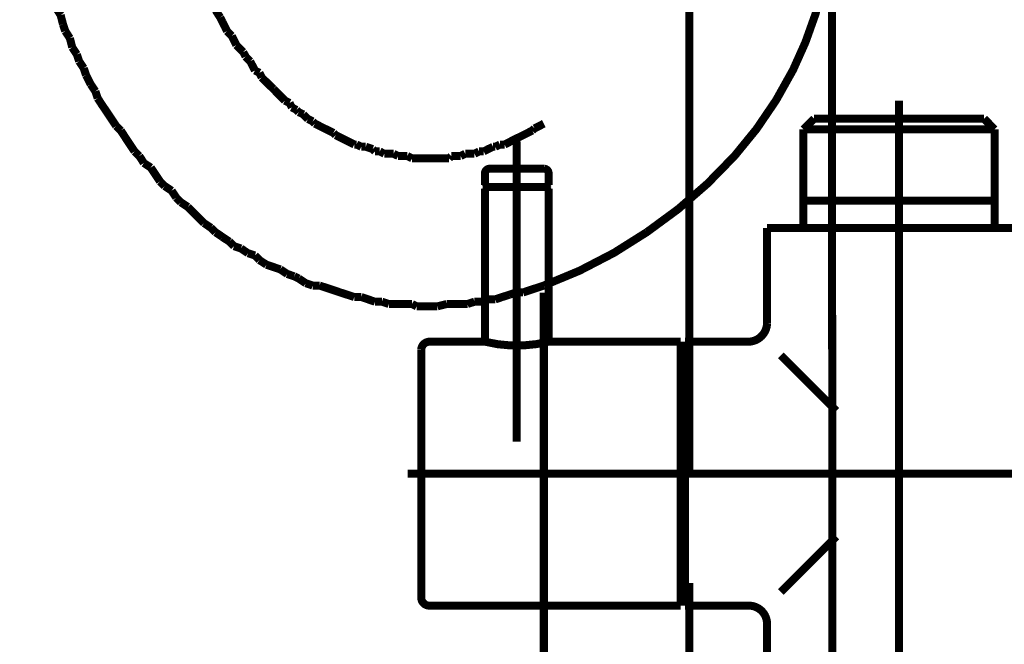
# Model space of a CAD drawing. Extents: x 74 to 470, y -245 to -11.
# Drawn here: x 213 to 224, y -190 to -183 of the extents above; entities that cross this region are included whole.
import ezdxf

# ---------------------------------------------------------------- set-up
doc = ezdxf.new("R2010")
doc.units = 0
doc.linetypes.add('AIGENLINE003', pattern=[13.007, 10, -1, 0.0035, -1, 0.0035, -1])
doc.layers.add('LAYER_14', color=7, linetype='CONTINUOUS')
doc.layers.add('LAYER_25', color=7, linetype='CONTINUOUS')

# ---------------------------------------------------------------- blocks, each defined once
blk = doc.blocks.new('AIGNBL0E0200D1')
at = {"layer": 'LAYER_14', "const_width": 0.0882}
for points in [[(222.1049, -177.1227), (222.1442, -226.2198)], [(218.9444, -186.1454), (218.9444, -233.8923)]]:
    blk.add_lwpolyline(points, dxfattribs=at)
blk = doc.blocks.new('AIGNBL0E0200D7')
at = {"layer": 'LAYER_14', "const_width": 0.0882}
for points in [[(214.8296, -180.8854), (214.8296, -180.9619), (214.8296, -181.0122), (214.8296, -181.0887)], [(220.5443, -180.8854), (220.5443, -180.8599)], [(214.8296, -181.0887), (214.855, -181.1397)], [(214.855, -181.1397), (214.855, -181.2155), (214.855, -181.2912), (214.855, -181.3429), (214.855, -181.4187)], [(214.855, -181.4187), (214.8805, -181.4442)], [(215.1341, -182.6128), (215.1589, -182.6631), (215.1851, -182.7148)], [(215.1851, -182.7148), (215.2106, -182.7905)], [(215.2106, -182.7905), (215.2361, -182.8408), (215.2609, -182.8925)], [(215.2609, -182.8925), (215.3118, -182.9428)], [(215.3118, -182.9428), (215.3381, -183.0186)], [(215.3381, -183.0186), (215.3381, -183.0441)], [(215.3381, -183.0441), (215.3883, -183.1206)], [(215.3883, -183.1206), (215.4138, -183.1716)], [(215.4138, -183.1716), (215.4386, -183.2219)], [(215.4386, -183.2219), (215.4641, -183.2729)], [(215.4641, -183.2729), (215.5158, -183.3239)], [(215.5158, -183.3239), (215.5406, -183.3741), (215.5661, -183.4258)], [(215.5661, -183.4258), (215.5916, -183.4513), (215.6419, -183.5016)], [(215.6419, -183.5016), (215.6674, -183.5519)], [(215.6674, -183.5519), (215.7184, -183.6036)], [(215.7184, -183.6036), (215.7439, -183.6539), (215.7694, -183.7049)], [(215.7694, -183.7049), (215.8197, -183.7297)], [(215.8197, -183.7297), (215.8452, -183.7813)], [(215.8452, -183.7813), (215.8961, -183.8317), (215.9471, -183.8826)], [(215.9471, -183.8826), (215.9726, -183.9075)], [(215.9726, -183.9075), (215.9974, -183.9329)], [(215.9974, -183.9329), (216.0491, -183.9846), (216.0994, -184.0349)], [(216.0994, -184.0349), (216.1504, -184.0604)], [(216.1504, -184.0604), (216.1752, -184.1107)], [(216.1752, -184.1107), (216.2269, -184.1369)], [(216.2269, -184.1369), (216.2517, -184.1624)], [(216.2517, -184.1624), (216.3027, -184.1872)], [(216.3027, -184.1872), (216.353, -184.2382)], [(216.353, -184.2382), (216.4046, -184.2637)], [(216.4046, -184.2637), (216.4294, -184.2885)], [(216.4294, -184.2885), (216.4804, -184.3147), (216.5307, -184.3401), (216.5824, -184.3649), (216.6327, -184.3905)], [(218.5131, -184.5179), (218.5633, -184.4924), (218.6136, -184.4662), (218.6646, -184.4414), (218.7156, -184.416), (218.7666, -184.3905), (218.8169, -184.3649)], [(218.8169, -184.3649), (218.8424, -184.3401)], [(218.8424, -184.3401), (218.8934, -184.3147), (218.9444, -184.2885)], [(216.6327, -184.3905), (216.6582, -184.416)], [(216.6582, -184.416), (216.7085, -184.4414), (216.7602, -184.4662), (216.8105, -184.4924), (216.8615, -184.5179)], [(216.8615, -184.5179), (216.8863, -184.5179)], [(216.8863, -184.5179), (216.9379, -184.5427)], [(216.9379, -184.5427), (216.9882, -184.5427)], [(216.9882, -184.5427), (217.064, -184.5682)], [(217.064, -184.5682), (217.0895, -184.5937)], [(217.0895, -184.5937), (217.1412, -184.5937)], [(217.1412, -184.5937), (217.1915, -184.6192)], [(218.1823, -184.6192), (218.2333, -184.5937)], [(218.2333, -184.5937), (218.2836, -184.5937)], [(218.2836, -184.5937), (218.3339, -184.5682), (218.3856, -184.5427)], [(218.3856, -184.5427), (218.4111, -184.5427)], [(218.4111, -184.5427), (218.4614, -184.5179)], [(218.4614, -184.5179), (218.5131, -184.5179)], [(217.1915, -184.6192), (217.2425, -184.6192), (217.2935, -184.6192)], [(217.2935, -184.6192), (217.3438, -184.644)], [(217.3438, -184.644), (217.3947, -184.644), (217.4451, -184.644)], [(217.4451, -184.644), (217.4967, -184.6702)], [(217.4967, -184.6702), (217.547, -184.6702), (217.598, -184.6702), (217.649, -184.6702), (217.6993, -184.6702), (217.7248, -184.6702), (217.7758, -184.6702), (217.8268, -184.6702), (217.9026, -184.6702)], [(217.9026, -184.6702), (217.9281, -184.644)], [(217.9281, -184.644), (217.9783, -184.644), (218.03, -184.644)], [(218.03, -184.644), (218.0803, -184.6192)], [(218.0803, -184.6192), (218.1313, -184.6192), (218.1823, -184.6192)]]:
    blk.add_lwpolyline(points, dxfattribs=at)
blk = doc.blocks.new('AIGNBL0E0200D8')
at = {"layer": 'LAYER_14', "const_width": 0.0882}
for points in [[(218.8424, -174.9929), (218.8424, -175.0177)], [(213.2296, -180.8854), (213.2296, -180.9109), (213.2296, -181.0122), (213.2296, -181.0887), (213.2296, -181.1899)], [(213.2296, -181.1899), (213.2544, -181.2912)], [(213.2544, -181.2912), (213.2544, -181.3932), (213.2544, -181.469)], [(213.2544, -181.469), (213.2799, -181.571)], [(213.2799, -181.571), (213.2799, -181.673)], [(213.2799, -181.673), (213.3054, -181.7487)], [(213.3054, -181.7487), (213.3054, -181.8507)], [(213.3054, -181.8507), (213.3309, -181.9265)], [(213.3309, -181.9265), (213.3309, -182.0285)], [(213.3309, -182.0285), (213.3557, -182.1298)], [(213.3557, -182.1298), (213.3557, -182.2063)], [(213.3557, -182.2063), (213.3812, -182.3075)], [(213.3812, -182.3075), (213.4074, -182.384)], [(213.4074, -182.384), (213.4329, -182.4853)], [(213.4329, -182.4853), (213.4577, -182.5873)], [(213.4577, -182.5873), (213.4832, -182.6631)], [(213.4832, -182.6631), (213.5087, -182.7651)], [(213.5087, -182.7651), (213.5335, -182.8408)], [(213.5335, -182.8408), (213.5852, -182.9428)], [(213.5852, -182.9428), (213.5852, -183.0186)], [(213.5852, -183.0186), (213.6355, -183.0951)], [(213.6355, -183.0951), (213.661, -183.1964)], [(213.661, -183.1964), (213.6865, -183.2729)], [(213.6865, -183.2729), (213.7368, -183.3493)], [(213.7368, -183.3493), (213.7629, -183.4513)], [(213.7629, -183.4513), (213.8132, -183.5271)], [(213.8132, -183.5271), (213.8387, -183.6036)], [(213.8387, -183.6036), (213.889, -183.6794)], [(213.889, -183.6794), (213.9145, -183.7552)], [(213.9145, -183.7552), (213.9662, -183.8572)], [(213.9662, -183.8572), (214.0165, -183.9329)], [(214.0165, -183.9329), (214.042, -184.0094)], [(214.042, -184.0094), (214.0923, -184.0859), (214.144, -184.1624), (214.1943, -184.2382), (214.2453, -184.3147)], [(214.2453, -184.3147), (214.2962, -184.3649)], [(214.2962, -184.3649), (214.3465, -184.4414), (214.3975, -184.5179), (214.4478, -184.5937)], [(214.4478, -184.5937), (214.4995, -184.644)], [(214.4995, -184.644), (214.5498, -184.7212)], [(214.5498, -184.7212), (214.6256, -184.7715)], [(214.6256, -184.7715), (214.6773, -184.848), (214.7276, -184.9237)], [(214.7276, -184.9237), (214.7785, -184.9747)], [(214.7785, -184.9747), (214.855, -185.0257)], [(214.855, -185.0257), (214.9053, -185.1015)], [(214.9053, -185.1015), (214.9563, -185.1525)], [(214.9563, -185.1525), (215.0328, -185.2035)], [(215.0328, -185.2035), (215.0831, -185.2545), (215.1589, -185.3303)], [(215.1589, -185.3303), (215.2106, -185.3813)], [(215.2106, -185.3813), (215.2864, -185.4322)], [(215.2864, -185.4322), (215.3381, -185.4825)], [(215.3381, -185.4825), (215.4138, -185.5342)], [(215.4138, -185.5342), (215.4896, -185.5845)], [(215.4896, -185.5845), (215.5406, -185.6348)], [(215.5406, -185.6348), (215.6164, -185.6603)], [(215.6164, -185.6603), (215.6936, -185.712)], [(215.6936, -185.712), (215.7694, -185.7368)], [(215.7694, -185.7368), (215.8197, -185.7878)], [(215.8197, -185.7878), (215.8961, -185.8381)], [(215.8961, -185.8381), (215.9726, -185.8636)], [(215.9726, -185.8636), (216.0491, -185.8898)], [(216.0491, -185.8898), (216.1249, -185.9401)], [(216.1249, -185.9401), (216.2007, -185.9655)], [(216.2007, -185.9655), (216.2517, -185.991)], [(216.2517, -185.991), (216.3282, -186.0413)], [(216.3282, -186.0413), (216.4046, -186.0675)], [(216.4046, -186.0675), (216.4804, -186.0675)], [(216.4804, -186.0675), (216.5562, -186.0923), (216.6327, -186.1178)], [(216.6327, -186.1178), (216.7085, -186.1433)], [(216.7085, -186.1433), (216.7857, -186.1688), (216.8615, -186.1936)], [(216.8615, -186.1936), (216.9379, -186.1936)], [(216.9379, -186.1936), (217.0137, -186.2191), (217.0895, -186.2453)], [(218.2581, -186.2453), (218.3339, -186.2191)], [(218.3339, -186.2191), (218.4111, -186.2191)], [(218.4111, -186.2191), (218.4868, -186.1936)], [(218.4868, -186.1936), (218.5633, -186.1688)], [(218.5633, -186.1688), (218.6391, -186.1433)], [(218.6391, -186.1433), (218.7156, -186.1433)], [(217.0895, -186.2453), (217.166, -186.2453)], [(217.166, -186.2453), (217.2425, -186.2701)], [(217.2425, -186.2701), (217.319, -186.2701), (217.3947, -186.2701), (217.4967, -186.2701)], [(217.4967, -186.2701), (217.547, -186.2956)], [(217.547, -186.2956), (217.6228, -186.2956), (217.7248, -186.2956), (217.7758, -186.2956)], [(217.7758, -186.2956), (217.8778, -186.2701)], [(217.8778, -186.2701), (217.9281, -186.2701), (218.03, -186.2701), (218.1058, -186.2701)], [(218.1058, -186.2701), (218.1823, -186.2453)], [(218.1823, -186.2453), (218.2581, -186.2453)]]:
    blk.add_lwpolyline(points, dxfattribs=at)
blk.add_lwpolyline([(218.7156, -186.1433), (218.7914, -186.1178), (218.8686, -186.0923), (218.9444, -186.0675, 0.0632514), (220.0754, -185.4811, 0.0613397), (221.0405, -184.6426, 0.0654428), (221.6823, -183.6987, 0.0991641), (222.1117, -182.1076, 0.0231551), (222.1235, -181.6523)], format="xyb", dxfattribs=at)
blk = doc.blocks.new('AIGNBL0E0200D9')
at = {"layer": 'LAYER_14', "const_width": 0.0882}
for points in [[(220.5443, -180.3266), (220.5443, -183.4568)], [(220.5443, -186.3211), (220.5443, -183.2488)], [(220.5443, -184.4428), (220.5443, -188.1415)], [(220.5443, -189.3356), (220.5443, -193.1127)]]:
    blk.add_lwpolyline(points, dxfattribs=at)
blk = doc.blocks.new('AIGNBL0E0100CF')
at = {"layer": 'LAYER_14'}
for name in ['AIGNBL0E0200D8', 'AIGNBL0E0200D1', 'AIGNBL0E0200D9', 'AIGNBL0E0200D7']:
    blk.add_blockref(name, (0, 0), dxfattribs=at)
blk = doc.blocks.new('AIGNBL19020021')
at = {"layer": 'LAYER_25', "const_width": 0.0882}
blk.add_lwpolyline([(221.397, -189.7841), (221.397, -190.6743)], dxfattribs=at)
blk = doc.blocks.new('AIGNBL19020027')
at = {"layer": 'LAYER_25', "const_width": 0.0882}
blk.add_lwpolyline([(221.7973, -185.3351), (221.7973, -185.4343)], dxfattribs=at)
blk = doc.blocks.new('AIGNBL19020028')
at = {"layer": 'LAYER_25', "const_width": 0.0882}
blk.add_lwpolyline([(223.8971, -185.3351), (223.8971, -185.4343)], dxfattribs=at)
blk = doc.blocks.new('AIGNBL19020029')
at = {"layer": 'LAYER_25', "const_width": 0.0882}
blk.add_lwpolyline([(220.4971, -186.6842), (220.4971, -186.8337)], dxfattribs=at)
blk = doc.blocks.new('AIGNBL1902002A')
at = {"layer": 'LAYER_25', "const_width": 0.0882}
blk.add_lwpolyline([(220.4971, -189.5843), (220.4971, -189.4341)], dxfattribs=at)
blk = doc.blocks.new('AIGNBL1902002B')
at = {"layer": 'LAYER_25', "const_width": 0.0882}
blk.add_lwpolyline([(221.7973, -185.1339), (221.7973, -184.3505)], dxfattribs=at)
blk = doc.blocks.new('AIGNBL1902002C')
at = {"layer": 'LAYER_25', "const_width": 0.0882}
blk.add_lwpolyline([(221.9134, -185.1339), (221.7973, -185.1339)], dxfattribs=at)
blk = doc.blocks.new('AIGNBL1902002D')
at = {"layer": 'LAYER_25', "const_width": 0.0882}
blk.add_lwpolyline([(221.7973, -185.3351), (221.7973, -185.1339)], dxfattribs=at)
blk = doc.blocks.new('AIGNBL1902002E')
at = {"layer": 'LAYER_25', "const_width": 0.0882}
blk.add_lwpolyline([(223.8971, -184.3505), (223.8971, -185.1339)], dxfattribs=at)
blk = doc.blocks.new('AIGNBL1902002F')
at = {"layer": 'LAYER_25', "const_width": 0.0882}
blk.add_lwpolyline([(223.8971, -184.3505), (223.781, -184.3505)], dxfattribs=at)
blk = doc.blocks.new('AIGNBL19020030')
at = {"layer": 'LAYER_25', "const_width": 0.0882}
blk.add_lwpolyline([(221.7973, -184.3505), (221.9134, -184.3505)], dxfattribs=at)
blk = doc.blocks.new('AIGNBL19020031')
at = {"layer": 'LAYER_25', "const_width": 0.0882}
blk.add_lwpolyline([(221.9134, -184.2341), (222.1973, -184.2341)], dxfattribs=at)
blk = doc.blocks.new('AIGNBL19020032')
at = {"layer": 'LAYER_25', "const_width": 0.0882}
blk.add_lwpolyline([(221.7973, -184.3505), (221.9134, -184.2341)], dxfattribs=at)
blk = doc.blocks.new('AIGNBL19020033')
at = {"layer": 'LAYER_25', "const_width": 0.0882}
blk.add_lwpolyline([(223.781, -184.2341), (223.8971, -184.3505)], dxfattribs=at)
blk = doc.blocks.new('AIGNBL19020034')
at = {"layer": 'LAYER_25', "const_width": 0.0882}
blk.add_lwpolyline([(221.7973, -185.4343), (221.397, -185.4343)], dxfattribs=at)
blk = doc.blocks.new('AIGNBL19020035')
at = {"layer": 'LAYER_25', "const_width": 0.0882}
blk.add_lwpolyline([(221.397, -185.4343), (221.397, -186.4837)], dxfattribs=at)
blk = doc.blocks.new('AIGNBL19020038')
at = {"layer": 'LAYER_25', "linetype": 'AIGENLINE003', "const_width": 0.0882, "flags": 128}
blk.add_lwpolyline([(222.847, -192.2343), (222.847, -184.0356)], dxfattribs=at)
blk = doc.blocks.new('AIGNBL1902003B')
at = {"layer": 'LAYER_25', "linetype": 'AIGENLINE003', "const_width": 0.0882, "flags": 128}
blk.add_lwpolyline([(220.217, -188.1339), (224.5971, -188.1339)], dxfattribs=at)
blk = doc.blocks.new('AIGNBL1902003C')
at = {"layer": 'LAYER_25', "const_width": 0.0882}
blk.add_lwpolyline([(221.1972, -189.5843), (220.4971, -189.5843)], dxfattribs=at)
blk = doc.blocks.new('AIGNBL1902003D')
at = {"layer": 'LAYER_25', "const_width": 0.0882}
blk.add_lwpolyline([(221.1972, -186.6842), (220.4971, -186.6842)], dxfattribs=at)
blk = doc.blocks.new('AIGNBL1902003E')
at = {"layer": 'LAYER_25', "const_width": 0.0882}
blk.add_lwpolyline([(223.8971, -185.1339), (223.8971, -185.3351)], dxfattribs=at)
blk = doc.blocks.new('AIGNBL1902003F')
at = {"layer": 'LAYER_25', "const_width": 0.0882}
blk.add_lwpolyline([(223.781, -185.1339), (223.8971, -185.1339)], dxfattribs=at)
blk = doc.blocks.new('AIGNBL19020040')
at = {"layer": 'LAYER_25', "const_width": 0.0882}
blk.add_lwpolyline([(224.2971, -185.4343), (223.8971, -185.4343)], dxfattribs=at)
blk = doc.blocks.new('AIGNBL19020041')
at = {"layer": 'LAYER_25', "const_width": 0.0882}
blk.add_lwpolyline([(222.1973, -184.2341), (223.781, -184.2341)], dxfattribs=at)
blk = doc.blocks.new('AIGNBL19020042')
at = {"layer": 'LAYER_25', "const_width": 0.0882}
blk.add_lwpolyline([(220.4971, -189.4341), (220.4472, -189.4341)], dxfattribs=at)
blk = doc.blocks.new('AIGNBL19020043')
at = {"layer": 'LAYER_25', "const_width": 0.0882}
blk.add_lwpolyline([(220.4971, -186.8337), (220.4472, -186.8337)], dxfattribs=at)
blk = doc.blocks.new('AIGNBL1902004B')
at = {"layer": 'LAYER_25', "const_width": 0.0882}
blk.add_lwpolyline([(221.7973, -185.4343), (223.8971, -185.4343)], dxfattribs=at)
blk = doc.blocks.new('AIGNBL1902004C')
at = {"layer": 'LAYER_25', "const_width": 0.0882}
blk.add_lwpolyline([(221.9134, -185.1339), (223.781, -185.1339)], dxfattribs=at)
blk = doc.blocks.new('AIGNBL1902004D')
at = {"layer": 'LAYER_25', "const_width": 0.0882}
blk.add_lwpolyline([(223.781, -184.3505), (221.9134, -184.3505)], dxfattribs=at)
blk = doc.blocks.new('AIGNBL1902004F')
at = {"layer": 'LAYER_25', "const_width": 0.0882}
blk.add_lwpolyline([(220.4971, -186.8337), (220.4971, -189.4341)], dxfattribs=at)
blk = doc.blocks.new('AIGNBL19020050')
at = {"layer": 'LAYER_25', "const_width": 0.0882}
blk.add_lwpolyline([(221.5472, -186.8337), (222.157, -187.4442)], dxfattribs=at)
blk = doc.blocks.new('AIGNBL19020051')
at = {"layer": 'LAYER_25', "const_width": 0.0882}
blk.add_lwpolyline([(222.157, -188.8243), (221.5472, -189.4341)], dxfattribs=at)
blk = doc.blocks.new('AIGNBL19020058')
at = {"layer": 'LAYER_25', "const_width": 0.0882}
blk.add_lwpolyline([(221.1972, -189.5843, -0.4141496), (221.397, -189.7841)], format="xyb", dxfattribs=at)
blk = doc.blocks.new('AIGNBL19020059')
at = {"layer": 'LAYER_25', "const_width": 0.0882}
blk.add_lwpolyline([(221.397, -186.4837, -0.3931575), (221.1972, -186.6842)], format="xyb", dxfattribs=at)
blk = doc.blocks.new('AIGNBL1902005A')
at = {"layer": 'LAYER_25', "const_width": 0.0882}
blk.add_lwpolyline([(218.9772, -184.9837), (218.3171, -184.9837)], dxfattribs=at)
blk = doc.blocks.new('AIGNBL1902005B')
at = {"layer": 'LAYER_25', "const_width": 0.0882}
blk.add_lwpolyline([(218.9472, -184.7839), (218.347, -184.7839)], dxfattribs=at)
blk = doc.blocks.new('AIGNBL1902005C')
at = {"layer": 'LAYER_25', "const_width": 0.0882}
blk.add_lwpolyline([(218.2971, -184.8342), (218.2971, -184.9637)], dxfattribs=at)
blk = doc.blocks.new('AIGNBL1902005D')
at = {"layer": 'LAYER_25', "const_width": 0.0882}
blk.add_lwpolyline([(218.9971, -184.8342), (218.9971, -184.9637)], dxfattribs=at)
blk = doc.blocks.new('AIGNBL1902005E')
at = {"layer": 'LAYER_25', "const_width": 0.0882}
blk.add_lwpolyline([(218.3171, -184.9837), (218.2971, -184.9637)], dxfattribs=at)
blk = doc.blocks.new('AIGNBL1902005F')
at = {"layer": 'LAYER_25', "const_width": 0.0882}
blk.add_lwpolyline([(218.9772, -184.9837), (218.9971, -184.9637)], dxfattribs=at)
blk = doc.blocks.new('AIGNBL19020060')
at = {"layer": 'LAYER_25', "linetype": 'AIGENLINE003', "const_width": 0.0882, "flags": 128}
blk.add_lwpolyline([(218.6471, -184.4842), (218.6471, -185.6438)], dxfattribs=at)
blk = doc.blocks.new('AIGNBL19020061')
at = {"layer": 'LAYER_25', "const_width": 0.0882}
blk.add_lwpolyline([(218.9472, -184.7839, -0.3908938), (218.9971, -184.8342)], format="xyb", dxfattribs=at)
blk = doc.blocks.new('AIGNBL19020062')
at = {"layer": 'LAYER_25', "const_width": 0.0882}
blk.add_lwpolyline([(218.2971, -184.8342, -0.3916766), (218.347, -184.7839)], format="xyb", dxfattribs=at)
blk = doc.blocks.new('AIGNBL19020063')
at = {"layer": 'LAYER_25', "const_width": 0.0882}
blk.add_lwpolyline([(220.4472, -189.4341), (220.4472, -189.4837)], dxfattribs=at)
blk = doc.blocks.new('AIGNBL19020064')
at = {"layer": 'LAYER_25', "const_width": 0.0882}
blk.add_lwpolyline([(217.597, -186.7738), (217.597, -189.494)], dxfattribs=at)
blk = doc.blocks.new('AIGNBL19020065')
at = {"layer": 'LAYER_25', "const_width": 0.0882}
blk.add_lwpolyline([(217.6873, -189.5843), (218.1572, -189.5843)], dxfattribs=at)
blk = doc.blocks.new('AIGNBL19020066')
at = {"layer": 'LAYER_25', "const_width": 0.0882}
blk.add_lwpolyline([(220.4472, -189.4541), (220.4472, -189.4837)], dxfattribs=at)
blk = doc.blocks.new('AIGNBL19020067')
at = {"layer": 'LAYER_25', "const_width": 0.0882}
blk.add_lwpolyline([(218.1572, -189.5843), (218.6971, -189.5843)], dxfattribs=at)
blk = doc.blocks.new('AIGNBL19020068')
at = {"layer": 'LAYER_25', "const_width": 0.0882}
blk.add_lwpolyline([(220.4472, -189.5843), (220.4472, -186.6842)], dxfattribs=at)
blk = doc.blocks.new('AIGNBL19020069')
at = {"layer": 'LAYER_25', "const_width": 0.0882}
blk.add_lwpolyline([(220.4472, -186.6842), (218.9971, -186.6842)], dxfattribs=at)
blk = doc.blocks.new('AIGNBL1902006A')
at = {"layer": 'LAYER_25', "const_width": 0.0882}
blk.add_lwpolyline([(218.6971, -189.5843), (220.4472, -189.5843)], dxfattribs=at)
blk = doc.blocks.new('AIGNBL1902006B')
at = {"layer": 'LAYER_25', "linetype": 'AIGENLINE003', "const_width": 0.0882, "flags": 128}
blk.add_lwpolyline([(220.607, -188.1339), (217.4472, -188.1339)], dxfattribs=at)
blk = doc.blocks.new('AIGNBL1902006C')
at = {"layer": 'LAYER_25', "linetype": 'AIGENLINE003', "const_width": 0.0882, "flags": 128}
blk.add_lwpolyline([(218.6471, -186.534), (218.6471, -187.4442)], dxfattribs=at)
blk = doc.blocks.new('AIGNBL1902006D')
at = {"layer": 'LAYER_25', "const_width": 0.0882}
blk.add_lwpolyline([(218.2971, -186.6842), (217.6873, -186.6842)], dxfattribs=at)
blk = doc.blocks.new('AIGNBL1902006E')
at = {"layer": 'LAYER_25', "const_width": 0.0882}
blk.add_lwpolyline([(218.9971, -186.6842, -0.1225478), (218.2971, -186.6842)], format="xyb", dxfattribs=at)
blk = doc.blocks.new('AIGNBL1902006F')
at = {"layer": 'LAYER_25', "const_width": 0.0882}
blk.add_lwpolyline([(217.597, -186.7738, -0.3935438), (217.6873, -186.6842)], format="xyb", dxfattribs=at)
blk = doc.blocks.new('AIGNBL19020070')
at = {"layer": 'LAYER_25', "const_width": 0.0882}
blk.add_lwpolyline([(217.6873, -189.5843, -0.4142494), (217.597, -189.494)], format="xyb", dxfattribs=at)
blk = doc.blocks.new('AIGNBL19020071')
at = {"layer": 'LAYER_25', "const_width": 0.0882}
blk.add_lwpolyline([(218.2971, -185.0037), (218.3171, -184.9837)], dxfattribs=at)
blk = doc.blocks.new('AIGNBL19020072')
at = {"layer": 'LAYER_25', "const_width": 0.0882}
blk.add_lwpolyline([(218.9772, -184.9837), (218.3171, -184.9837)], dxfattribs=at)
blk = doc.blocks.new('AIGNBL19020073')
at = {"layer": 'LAYER_25', "linetype": 'AIGENLINE003', "const_width": 0.0882, "flags": 128}
blk.add_lwpolyline([(218.6471, -184.684), (218.6471, -187.7839)], dxfattribs=at)
blk = doc.blocks.new('AIGNBL19020074')
at = {"layer": 'LAYER_25', "const_width": 0.0882}
blk.add_lwpolyline([(218.9772, -184.9837), (218.9971, -185.0037)], dxfattribs=at)
blk = doc.blocks.new('AIGNBL19020075')
at = {"layer": 'LAYER_25', "const_width": 0.0882}
blk.add_lwpolyline([(218.2971, -186.6842), (218.2971, -185.0037)], dxfattribs=at)
blk = doc.blocks.new('AIGNBL19020076')
at = {"layer": 'LAYER_25', "const_width": 0.0882}
blk.add_lwpolyline([(218.9971, -185.0037), (218.9971, -186.6842)], dxfattribs=at)
blk = doc.blocks.new('AIGNBL19010002')
at = {"layer": 'LAYER_25'}
for name in ['AIGNBL19020038', 'AIGNBL19020032', 'AIGNBL19020031', 'AIGNBL19020041', 'AIGNBL19020033', 'AIGNBL1902002B', 'AIGNBL19020030', 'AIGNBL1902004D', 'AIGNBL1902002F', 'AIGNBL1902002E', 'AIGNBL19020060', 'AIGNBL19020073', 'AIGNBL19020062', 'AIGNBL1902005B', 'AIGNBL19020061', 'AIGNBL1902005C', 'AIGNBL1902005D', 'AIGNBL1902005E', 'AIGNBL19020071', 'AIGNBL19020075', 'AIGNBL1902005A', 'AIGNBL19020072', 'AIGNBL1902005F', 'AIGNBL19020074', 'AIGNBL19020076', 'AIGNBL1902002C', 'AIGNBL1902002D', 'AIGNBL1902004C', 'AIGNBL1902003F', 'AIGNBL1902003E', 'AIGNBL19020027', 'AIGNBL19020028', 'AIGNBL19020034', 'AIGNBL19020035', 'AIGNBL1902004B', 'AIGNBL19020040', 'AIGNBL1902006C', 'AIGNBL19020059', 'AIGNBL1902006F', 'AIGNBL1902006D', 'AIGNBL1902006E', 'AIGNBL19020069', 'AIGNBL19020068', 'AIGNBL19020029', 'AIGNBL1902003D', 'AIGNBL19020064', 'AIGNBL19020043', 'AIGNBL1902004F', 'AIGNBL19020050', 'AIGNBL1902006B', 'AIGNBL1902003B', 'AIGNBL19020051', 'AIGNBL19020042', 'AIGNBL19020063', 'AIGNBL19020066', 'AIGNBL1902002A', 'AIGNBL19020070', 'AIGNBL19020065', 'AIGNBL19020067', 'AIGNBL1902006A', 'AIGNBL1902003C', 'AIGNBL19020058', 'AIGNBL19020021']:
    blk.add_blockref(name, (0, 0), dxfattribs=at)

msp = doc.modelspace()

# ---------------------------------------------------------------- block references
at = {"layer": 'LAYER_14'}
msp.add_blockref('AIGNBL0E0100CF', (0, 0), dxfattribs=at)
at = {"layer": 'LAYER_25'}
msp.add_blockref('AIGNBL19010002', (0, 0), dxfattribs=at)

doc.saveas('drawing.dxf')
